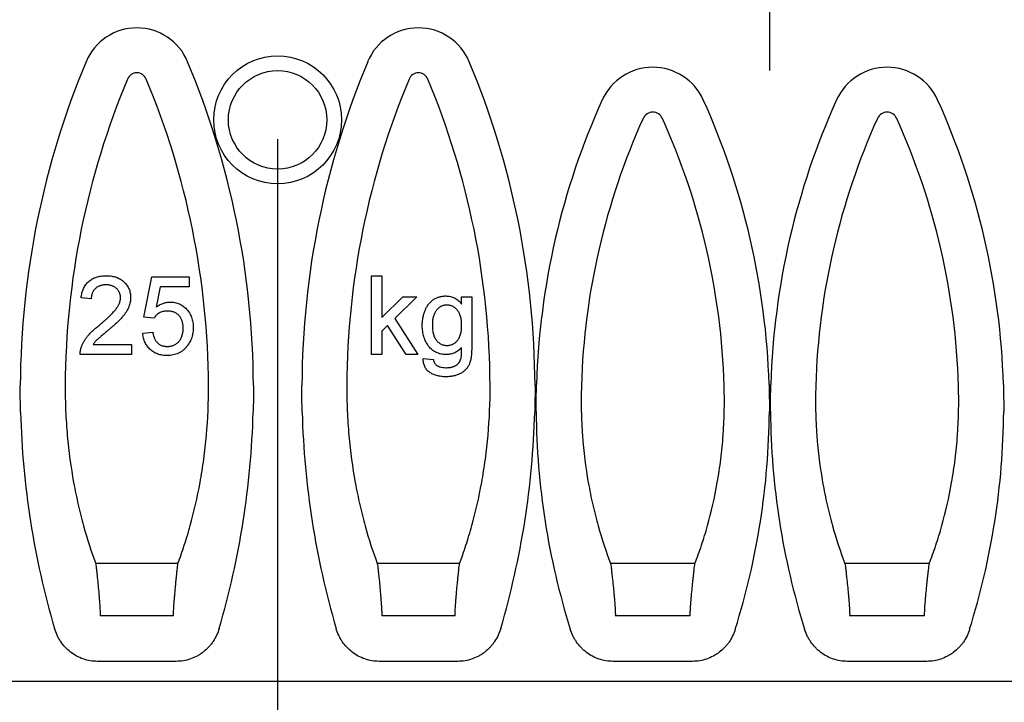
# Model space of a CAD drawing. Extents: x 89 to 1541, y 19 to 2074.
# Drawn here: x 1012 to 1262, y 1275 to 1449 of the extents above; entities that cross this region are included whole.
import ezdxf

# ---------------------------------------------------------------- set-up
doc = ezdxf.new("R2010")
doc.units = 0
doc.header["$LTSCALE"] = 7
doc.header["$MEASUREMENT"] = 0
doc.linetypes.add('STRICHPUNKT', pattern=[1, 0.5, -0.25, 0, -0.25])
for name, color, linetype in [('DUENN-18', 94, 'CONTINUOUS'), ('MITTE', 1, 'STRICHPUNKT'), ('SICHTBAR', 7, 'CONTINUOUS'), ('TEXT35', 143, 'CONTINUOUS')]:
    doc.layers.add(name, color=color, linetype=linetype)

msp = doc.modelspace()

# ---------------------------------------------------------------- linework, layer by layer
at = {"layer": 'DUENN-18'}
for p, q in [((1043.58, 1372.99), (1045.63, 1383.25)), ((1045.63, 1383.25), (1055.12, 1383.25)), ((1055.12, 1383.25), (1055.12, 1380.69)), ((1101.42, 1383.51), (1103.99, 1383.51)), ((1101.42, 1363.51), (1101.42, 1383.51)), ((1103.99, 1383.51), (1103.99, 1372.9)), ((1047.72, 1380.69), (1046.71, 1375.51)), ((1055.12, 1380.69), (1047.72, 1380.69)), ((1030.24, 1377.61), (1027.68, 1377.87)), ((1103.99, 1372.9), (1109.35, 1378.12)), ((1112.92, 1378.12), (1107.3, 1372.66)), ((1109.35, 1378.12), (1112.92, 1378.12)), ((1124.29, 1378.12), (1126.86, 1378.12)), ((1124.29, 1376.33), (1124.29, 1378.12)), ((1126.86, 1378.12), (1126.86, 1365.67)), ((1046.14, 1372.74), (1043.58, 1372.99)), ((1107.3, 1372.66), (1113.17, 1363.51)), ((1105.46, 1370.86), (1103.99, 1369.42)), ((1110.18, 1363.51), (1105.46, 1370.86)), ((1043.32, 1368.89), (1045.89, 1369.15)), ((1103.99, 1369.42), (1103.99, 1363.51)), ((1030.72, 1366.07), (1040.5, 1366.07)), ((1040.5, 1366.07), (1040.5, 1363.51)), ((1040.5, 1363.51), (1027.42, 1363.51)), ((1103.99, 1363.51), (1101.42, 1363.51)), ((1113.17, 1363.51), (1110.18, 1363.51)), ((1114.55, 1362.48), (1117.12, 1362.22)), ((1052.27, 1310.45), (1031.38, 1310.45)), ((1123.77, 1310.45), (1102.88, 1310.45)), ((1183.53, 1310.45), (1162.12, 1310.45)), ((1243.03, 1310.45), (1221.62, 1310.45)), ((1051.15, 1297.17), (1032.5, 1297.17)), ((1122.65, 1297.17), (1104, 1297.17)), ((1182.34, 1297.17), (1163.31, 1297.17)), ((1241.84, 1297.17), (1222.81, 1297.17))]:
    msp.add_line(p, q, dxfattribs=at)
msp.add_circle((1077.57, 1423.09), 12.5, dxfattribs=at)
for centre, radius, start, end in [((1041.82, 1432.46), 2.58, 22.6917, 157.3083), ((1113.32, 1432.46), 2.58, 22.6917, 157.3083), ((1228.01, 1354.61), 204.38, 157.3083, 179.7255), ((855.64, 1354.61), 204.38, 0.2745, 22.6917), ((1299.51, 1354.61), 204.38, 157.3083, 179.7255), ((927.14, 1354.61), 204.38, 0.2745, 22.6917), ((1172.82, 1422.36), 2.68, 24.3097, 155.6903), ((1232.32, 1422.36), 2.68, 24.3097, 155.6903), ((1332.34, 1350.3), 177.72, 155.6903, 178.2947), ((1013.3, 1350.3), 177.72, 1.7053, 24.3097), ((1391.84, 1350.3), 177.72, 155.6903, 178.2947), ((1072.8, 1350.3), 177.72, 1.7053, 24.3097)]:
    msp.add_arc(centre, radius, start, end, dxfattribs=at)
for points, knots in [([(1027.68, 1377.87), (1027.71, 1378.09), (1027.76, 1378.52), (1027.88, 1379.15), (1028.06, 1379.74), (1028.28, 1380.29), (1028.54, 1380.79), (1028.85, 1381.26), (1029.2, 1381.69), (1029.6, 1382.07), (1030.03, 1382.41), (1030.51, 1382.7), (1031.02, 1382.95), (1031.56, 1383.16), (1032.15, 1383.31), (1032.76, 1383.42), (1033.41, 1383.49), (1033.86, 1383.5), (1034.09, 1383.51)], [0, 0, 0, 0, 0.070675, 0.137493, 0.201473, 0.262869, 0.32255, 0.380737, 0.43822, 0.495487, 0.553484, 0.611346, 0.670644, 0.731587, 0.794183, 0.859445, 0.928208, 1, 1, 1, 1]), ([(1034.09, 1383.51), (1034.32, 1383.5), (1034.77, 1383.49), (1035.43, 1383.42), (1036.05, 1383.29), (1036.63, 1383.12), (1037.18, 1382.9), (1037.69, 1382.62), (1038.16, 1382.3), (1038.59, 1381.93), (1038.98, 1381.52), (1039.32, 1381.09), (1039.6, 1380.63), (1039.84, 1380.15), (1040.02, 1379.64), (1040.15, 1379.11), (1040.23, 1378.56), (1040.24, 1378.18), (1040.24, 1377.99)], [0, 0, 0, 0, 0.074712, 0.145539, 0.213339, 0.278615, 0.342094, 0.40389, 0.465063, 0.526577, 0.587328, 0.64638, 0.704345, 0.761672, 0.819418, 0.878039, 0.937796, 1, 1, 1, 1]), ([(1034.03, 1381.2), (1033.9, 1381.2), (1033.62, 1381.19), (1033.23, 1381.14), (1032.85, 1381.07), (1032.49, 1380.97), (1032.16, 1380.83), (1031.84, 1380.67), (1031.55, 1380.48), (1031.28, 1380.25), (1031.04, 1380), (1030.83, 1379.73), (1030.65, 1379.43), (1030.51, 1379.11), (1030.39, 1378.77), (1030.3, 1378.4), (1030.26, 1378.01), (1030.25, 1377.75), (1030.24, 1377.61)], [0, 0, 0, 0, 0.070696, 0.138358, 0.20337, 0.2657, 0.327256, 0.386512, 0.445858, 0.505173, 0.56378, 0.622343, 0.680824, 0.739795, 0.800801, 0.864239, 0.930631, 1, 1, 1, 1]), ([(1037.68, 1377.96), (1037.68, 1378.07), (1037.67, 1378.29), (1037.62, 1378.62), (1037.55, 1378.93), (1037.43, 1379.22), (1037.29, 1379.51), (1037.11, 1379.77), (1036.91, 1380.03), (1036.67, 1380.27), (1036.41, 1380.49), (1036.13, 1380.67), (1035.83, 1380.84), (1035.51, 1380.97), (1035.17, 1381.07), (1034.8, 1381.14), (1034.43, 1381.19), (1034.17, 1381.2), (1034.03, 1381.2)], [0, 0, 0, 0, 0.061762, 0.121174, 0.179421, 0.236843, 0.294322, 0.353191, 0.412721, 0.474522, 0.537057, 0.599591, 0.662367, 0.725246, 0.790316, 0.857724, 0.927232, 1, 1, 1, 1]), ([(1032.3, 1370.99), (1032.56, 1371.2), (1033.06, 1371.62), (1033.76, 1372.24), (1034.4, 1372.81), (1034.96, 1373.35), (1035.47, 1373.86), (1035.9, 1374.32), (1036.28, 1374.73), (1036.59, 1375.13), (1036.85, 1375.5), (1037.07, 1375.86), (1037.26, 1376.22), (1037.41, 1376.57), (1037.53, 1376.92), (1037.62, 1377.27), (1037.67, 1377.62), (1037.68, 1377.85), (1037.68, 1377.96)], [0, 0, 0, 0, 0.11141, 0.214526, 0.309417, 0.396087, 0.474284, 0.544374, 0.60642, 0.660582, 0.709794, 0.756451, 0.800767, 0.843168, 0.884295, 0.923885, 0.962359, 1, 1, 1, 1]), ([(1040.24, 1377.99), (1040.24, 1377.79), (1040.23, 1377.39), (1040.14, 1376.8), (1039.99, 1376.21), (1039.8, 1375.63), (1039.53, 1375.04), (1039.19, 1374.44), (1038.78, 1373.82), (1038.37, 1373.3), (1038, 1372.86), (1037.67, 1372.5), (1037.28, 1372.12), (1036.86, 1371.7), (1036.38, 1371.26), (1035.87, 1370.79), (1035.3, 1370.29), (1034.9, 1369.96), (1034.7, 1369.78)], [0, 0, 0, 0, 0.057945, 0.116018, 0.174826, 0.234683, 0.296827, 0.364061, 0.436192, 0.51426, 0.556976, 0.604856, 0.657675, 0.715751, 0.77884, 0.847501, 0.921228, 1, 1, 1, 1]), ([(1114.29, 1370.86), (1114.3, 1371.2), (1114.32, 1371.87), (1114.46, 1372.86), (1114.68, 1373.8), (1114.94, 1374.55), (1115.19, 1375.13), (1115.4, 1375.53), (1115.63, 1375.91), (1115.88, 1376.26), (1116.15, 1376.59), (1116.44, 1376.89), (1116.75, 1377.17), (1117.08, 1377.42), (1117.42, 1377.64), (1117.79, 1377.84), (1118.16, 1378.01), (1118.56, 1378.14), (1118.96, 1378.25), (1119.39, 1378.32), (1119.82, 1378.37), (1120.12, 1378.37), (1120.27, 1378.38)], [0, 0, 0, 0, 0.094874, 0.186815, 0.276165, 0.364682, 0.408123, 0.450019, 0.491076, 0.531089, 0.57045, 0.609095, 0.647527, 0.685964, 0.724423, 0.762513, 0.800633, 0.83919, 0.877957, 0.91762, 0.958342, 1, 1, 1, 1]), ([(1120.27, 1378.38), (1120.47, 1378.37), (1120.86, 1378.36), (1121.44, 1378.26), (1121.98, 1378.1), (1122.5, 1377.87), (1123, 1377.59), (1123.46, 1377.23), (1123.9, 1376.81), (1124.16, 1376.49), (1124.29, 1376.33)], [0, 0, 0, 0, 0.127411, 0.251224, 0.371451, 0.491533, 0.613231, 0.736879, 0.86552, 1, 1, 1, 1]), ([(1046.71, 1375.51), (1046.85, 1375.61), (1047.13, 1375.82), (1047.56, 1376.09), (1048, 1376.32), (1048.44, 1376.51), (1048.89, 1376.66), (1049.35, 1376.76), (1049.81, 1376.83), (1050.12, 1376.84), (1050.27, 1376.84)], [0, 0, 0, 0, 0.136729, 0.268515, 0.395529, 0.52, 0.640496, 0.761236, 0.880107, 1, 1, 1, 1]), ([(1050.27, 1376.84), (1050.47, 1376.83), (1050.87, 1376.82), (1051.46, 1376.74), (1052.02, 1376.59), (1052.56, 1376.4), (1053.07, 1376.14), (1053.56, 1375.82), (1054.02, 1375.45), (1054.45, 1375.03), (1054.85, 1374.56), (1055.2, 1374.06), (1055.49, 1373.52), (1055.73, 1372.96), (1055.91, 1372.35), (1056.05, 1371.72), (1056.12, 1371.05), (1056.14, 1370.6), (1056.14, 1370.37)], [0, 0, 0, 0, 0.061997, 0.122088, 0.181375, 0.239508, 0.297836, 0.35688, 0.417282, 0.47964, 0.5425, 0.604962, 0.666991, 0.730216, 0.794173, 0.860458, 0.928578, 1, 1, 1, 1]), ([(1120.53, 1376.07), (1120.41, 1376.07), (1120.16, 1376.06), (1119.8, 1376), (1119.45, 1375.9), (1119.11, 1375.76), (1118.79, 1375.58), (1118.48, 1375.36), (1118.2, 1375.1), (1117.92, 1374.8), (1117.67, 1374.47), (1117.45, 1374.09), (1117.27, 1373.67), (1117.12, 1373.22), (1117, 1372.73), (1116.92, 1372.19), (1116.87, 1371.63), (1116.86, 1371.24), (1116.86, 1371.03)], [0, 0, 0, 0, 0.053954, 0.106252, 0.157585, 0.208995, 0.261605, 0.315043, 0.370641, 0.428633, 0.488816, 0.550952, 0.615609, 0.683217, 0.75565, 0.83226, 0.913421, 1, 1, 1, 1]), ([(1124.29, 1370.95), (1124.29, 1371.16), (1124.29, 1371.56), (1124.23, 1372.14), (1124.15, 1372.67), (1124.03, 1373.17), (1123.87, 1373.63), (1123.68, 1374.06), (1123.46, 1374.44), (1123.2, 1374.78), (1122.91, 1375.08), (1122.62, 1375.35), (1122.3, 1375.57), (1121.98, 1375.76), (1121.64, 1375.9), (1121.28, 1376), (1120.91, 1376.06), (1120.66, 1376.07), (1120.53, 1376.07)], [0, 0, 0, 0, 0.086704, 0.16752, 0.243948, 0.316299, 0.384112, 0.448858, 0.510925, 0.57115, 0.629276, 0.685084, 0.738341, 0.790769, 0.842506, 0.893994, 0.946458, 1, 1, 1, 1]), ([(1049.56, 1374.53), (1049.36, 1374.53), (1048.98, 1374.52), (1048.43, 1374.42), (1047.93, 1374.27), (1047.49, 1374.04), (1047.09, 1373.77), (1046.73, 1373.47), (1046.41, 1373.12), (1046.23, 1372.87), (1046.14, 1372.74)], [0, 0, 0, 0, 0.14786, 0.283561, 0.412369, 0.534236, 0.652692, 0.768663, 0.883652, 1, 1, 1, 1]), ([(1053.58, 1370.21), (1053.57, 1370.38), (1053.57, 1370.69), (1053.52, 1371.16), (1053.44, 1371.59), (1053.33, 1372), (1053.19, 1372.39), (1053.02, 1372.74), (1052.81, 1373.07), (1052.57, 1373.38), (1052.3, 1373.65), (1052, 1373.89), (1051.67, 1374.09), (1051.31, 1374.25), (1050.91, 1374.38), (1050.49, 1374.47), (1050.04, 1374.52), (1049.72, 1374.53), (1049.56, 1374.53)], [0, 0, 0, 0, 0.072866, 0.141887, 0.207453, 0.270438, 0.331641, 0.390108, 0.448069, 0.505503, 0.562488, 0.619084, 0.676416, 0.735452, 0.796241, 0.860406, 0.928305, 1, 1, 1, 1]), ([(1027.69, 1365.29), (1027.78, 1365.52), (1027.95, 1366), (1028.3, 1366.69), (1028.71, 1367.37), (1029.11, 1367.93), (1029.48, 1368.37), (1029.79, 1368.72), (1030.13, 1369.08), (1030.5, 1369.44), (1030.91, 1369.82), (1031.34, 1370.2), (1031.81, 1370.59), (1032.14, 1370.85), (1032.3, 1370.99)], [0, 0, 0, 0, 0.100388, 0.204407, 0.310686, 0.422157, 0.480685, 0.543238, 0.6095, 0.679555, 0.753841, 0.831641, 0.913813, 1, 1, 1, 1]), ([(1049.55, 1365.56), (1049.7, 1365.56), (1050, 1365.57), (1050.44, 1365.63), (1050.85, 1365.73), (1051.23, 1365.87), (1051.59, 1366.05), (1051.92, 1366.27), (1052.23, 1366.53), (1052.51, 1366.83), (1052.76, 1367.16), (1052.98, 1367.52), (1053.16, 1367.91), (1053.32, 1368.32), (1053.43, 1368.76), (1053.52, 1369.22), (1053.57, 1369.71), (1053.58, 1370.04), (1053.58, 1370.21)], [0, 0, 0, 0, 0.065801, 0.128677, 0.188676, 0.247598, 0.304849, 0.361786, 0.419523, 0.478682, 0.53877, 0.598799, 0.660184, 0.722952, 0.787993, 0.855404, 0.926153, 1, 1, 1, 1]), ([(1056.14, 1370.37), (1056.14, 1370.14), (1056.13, 1369.71), (1056.05, 1369.06), (1055.93, 1368.44), (1055.77, 1367.84), (1055.55, 1367.26), (1055.29, 1366.71), (1054.98, 1366.17), (1054.73, 1365.84), (1054.61, 1365.68)], [0, 0, 0, 0, 0.132462, 0.26165, 0.387547, 0.510782, 0.632675, 0.75466, 0.876523, 1, 1, 1, 1]), ([(1120.39, 1363.51), (1120.15, 1363.51), (1119.69, 1363.52), (1119.02, 1363.63), (1118.4, 1363.8), (1117.81, 1364.04), (1117.26, 1364.34), (1116.76, 1364.72), (1116.29, 1365.16), (1115.88, 1365.67), (1115.51, 1366.22), (1115.18, 1366.8), (1114.9, 1367.41), (1114.69, 1368.05), (1114.51, 1368.71), (1114.39, 1369.41), (1114.31, 1370.12), (1114.3, 1370.61), (1114.29, 1370.86)], [0, 0, 0, 0, 0.065869, 0.128688, 0.189089, 0.247616, 0.305863, 0.364112, 0.423081, 0.484689, 0.546906, 0.609002, 0.671411, 0.734313, 0.798157, 0.863499, 0.930798, 1, 1, 1, 1]), ([(1116.86, 1371.03), (1116.86, 1370.82), (1116.87, 1370.39), (1116.92, 1369.78), (1117, 1369.21), (1117.11, 1368.69), (1117.26, 1368.22), (1117.44, 1367.79), (1117.66, 1367.4), (1117.91, 1367.06), (1118.18, 1366.77), (1118.47, 1366.52), (1118.78, 1366.3), (1119.11, 1366.12), (1119.45, 1365.98), (1119.81, 1365.89), (1120.18, 1365.83), (1120.44, 1365.82), (1120.57, 1365.81)], [0, 0, 0, 0, 0.09102, 0.176216, 0.255231, 0.328591, 0.397205, 0.461826, 0.522184, 0.580111, 0.635464, 0.688546, 0.740727, 0.791871, 0.842151, 0.893295, 0.946109, 1, 1, 1, 1]), ([(1120.57, 1365.81), (1120.7, 1365.82), (1120.95, 1365.83), (1121.33, 1365.88), (1121.68, 1365.99), (1122.03, 1366.12), (1122.35, 1366.29), (1122.66, 1366.51), (1122.95, 1366.76), (1123.23, 1367.06), (1123.48, 1367.39), (1123.7, 1367.77), (1123.88, 1368.2), (1124.04, 1368.66), (1124.15, 1369.17), (1124.23, 1369.73), (1124.29, 1370.33), (1124.29, 1370.74), (1124.29, 1370.95)], [0, 0, 0, 0, 0.0544075, 0.1070892, 0.1583338, 0.2096151, 0.260985, 0.3133471, 0.3669382, 0.4232056, 0.4815751, 0.5423, 0.6070268, 0.6754029, 0.7483741, 0.8265659, 0.9103466, 1, 1, 1, 1]), ([(1034.7, 1369.78), (1034.52, 1369.64), (1034.19, 1369.37), (1033.71, 1368.97), (1033.29, 1368.61), (1032.9, 1368.29), (1032.57, 1368.01), (1032.28, 1367.76), (1032.04, 1367.54), (1031.68, 1367.21), (1031.22, 1366.75), (1030.88, 1366.29), (1030.72, 1366.07)], [0, 0, 0, 0, 0.1242, 0.23683, 0.339495, 0.431254, 0.511455, 0.581223, 0.640495, 0.688308, 0.850333, 1, 1, 1, 1]), ([(1049.54, 1363.25), (1049.32, 1363.25), (1048.9, 1363.26), (1048.28, 1363.34), (1047.7, 1363.46), (1047.14, 1363.63), (1046.61, 1363.84), (1046.12, 1364.11), (1045.65, 1364.42), (1045.22, 1364.79), (1044.82, 1365.19), (1044.47, 1365.62), (1044.17, 1366.09), (1043.9, 1366.59), (1043.69, 1367.12), (1043.52, 1367.68), (1043.39, 1368.27), (1043.34, 1368.68), (1043.32, 1368.89)], [0, 0, 0, 0, 0.069298, 0.135561, 0.199671, 0.261716, 0.322662, 0.382907, 0.443032, 0.503501, 0.563724, 0.62398, 0.683629, 0.743848, 0.805192, 0.867649, 0.932778, 1, 1, 1, 1]), ([(1045.89, 1369.15), (1045.91, 1369), (1045.96, 1368.72), (1046.05, 1368.32), (1046.18, 1367.94), (1046.31, 1367.59), (1046.48, 1367.26), (1046.65, 1366.96), (1046.86, 1366.7), (1047.08, 1366.46), (1047.32, 1366.24), (1047.59, 1366.06), (1047.87, 1365.9), (1048.17, 1365.78), (1048.49, 1365.68), (1048.83, 1365.61), (1049.18, 1365.57), (1049.43, 1365.56), (1049.55, 1365.56)], [0, 0, 0, 0, 0.077361, 0.15048, 0.219977, 0.286681, 0.349678, 0.41068, 0.469427, 0.526756, 0.583142, 0.638824, 0.695263, 0.752696, 0.810849, 0.871356, 0.934436, 1, 1, 1, 1]), ([(1027.42, 1363.51), (1027.42, 1363.66), (1027.42, 1363.96), (1027.47, 1364.41), (1027.56, 1364.86), (1027.65, 1365.14), (1027.69, 1365.29)], [0, 0, 0, 0, 0.252643, 0.50444, 0.750407, 1, 1, 1, 1]), ([(1054.61, 1365.68), (1054.45, 1365.48), (1054.15, 1365.1), (1053.61, 1364.61), (1053.03, 1364.19), (1052.42, 1363.85), (1051.76, 1363.57), (1051.05, 1363.39), (1050.31, 1363.27), (1049.8, 1363.26), (1049.54, 1363.25)], [0, 0, 0, 0, 0.127893, 0.251579, 0.372793, 0.492778, 0.61359, 0.737809, 0.86618, 1, 1, 1, 1]), ([(1126.86, 1365.67), (1126.86, 1365.4), (1126.85, 1364.88), (1126.82, 1364.13), (1126.77, 1363.44), (1126.7, 1362.81), (1126.59, 1362.24), (1126.48, 1361.73), (1126.34, 1361.29), (1126.17, 1360.9), (1125.99, 1360.55), (1125.77, 1360.23), (1125.54, 1359.92), (1125.28, 1359.64), (1124.99, 1359.37), (1124.68, 1359.12), (1124.34, 1358.89), (1123.98, 1358.67), (1123.59, 1358.48), (1123.19, 1358.32), (1122.76, 1358.18), (1122.31, 1358.06), (1121.83, 1357.98), (1121.34, 1357.91), (1120.83, 1357.87), (1120.48, 1357.87), (1120.3, 1357.87)], [0, 0, 0, 0, 0.068416, 0.131802, 0.190217, 0.243774, 0.292269, 0.336055, 0.37547, 0.41051, 0.443241, 0.476022, 0.508399, 0.540998, 0.574305, 0.608048, 0.642617, 0.677989, 0.714337, 0.751252, 0.789377, 0.828474, 0.869124, 0.911129, 0.954609, 1, 1, 1, 1]), ([(1124.29, 1365.3), (1124.16, 1365.16), (1123.9, 1364.88), (1123.47, 1364.51), (1123.02, 1364.2), (1122.54, 1363.95), (1122.04, 1363.75), (1121.51, 1363.61), (1120.96, 1363.52), (1120.58, 1363.51), (1120.39, 1363.51)], [0, 0, 0, 0, 0.13145, 0.258182, 0.380811, 0.502297, 0.623433, 0.745773, 0.870824, 1, 1, 1, 1]), ([(1124.12, 1362.49), (1124.14, 1362.55), (1124.17, 1362.69), (1124.2, 1362.93), (1124.24, 1363.21), (1124.26, 1363.54), (1124.28, 1363.92), (1124.29, 1364.34), (1124.3, 1364.8), (1124.29, 1365.13), (1124.29, 1365.3)], [0, 0, 0, 0, 0.069872, 0.154554, 0.254522, 0.371181, 0.504744, 0.653787, 0.818383, 1, 1, 1, 1]), ([(1120.3, 1357.87), (1120.09, 1357.87), (1119.67, 1357.87), (1119.07, 1357.93), (1118.49, 1358.02), (1117.95, 1358.15), (1117.44, 1358.3), (1116.96, 1358.5), (1116.51, 1358.74), (1116.1, 1359), (1115.72, 1359.31), (1115.39, 1359.65), (1115.12, 1360.04), (1114.9, 1360.46), (1114.73, 1360.91), (1114.62, 1361.4), (1114.55, 1361.93), (1114.55, 1362.29), (1114.55, 1362.48)], [0, 0, 0, 0, 0.075524, 0.147989, 0.217125, 0.282957, 0.347039, 0.408535, 0.468604, 0.52772, 0.585111, 0.641564, 0.696724, 0.752942, 0.810101, 0.870022, 0.933086, 1, 1, 1, 1]), ([(1117.12, 1362.22), (1117.14, 1362.07), (1117.2, 1361.77), (1117.38, 1361.37), (1117.61, 1361.03), (1117.82, 1360.86), (1117.92, 1360.78)], [0, 0, 0, 0, 0.277674, 0.529716, 0.766261, 1, 1, 1, 1]), ([(1117.92, 1360.78), (1118.08, 1360.69), (1118.41, 1360.49), (1118.99, 1360.31), (1119.64, 1360.19), (1120.1, 1360.18), (1120.35, 1360.17)], [0, 0, 0, 0, 0.217924, 0.453424, 0.711804, 1, 1, 1, 1]), ([(1120.35, 1360.17), (1120.48, 1360.17), (1120.74, 1360.17), (1121.12, 1360.21), (1121.48, 1360.25), (1121.81, 1360.32), (1122.12, 1360.4), (1122.4, 1360.51), (1122.67, 1360.63), (1122.98, 1360.82), (1123.33, 1361.11), (1123.68, 1361.51), (1123.95, 1361.97), (1124.06, 1362.31), (1124.12, 1362.49)], [0, 0, 0, 0, 0.083419, 0.162931, 0.236897, 0.307558, 0.374123, 0.437476, 0.497182, 0.554827, 0.665676, 0.775048, 0.884911, 1, 1, 1, 1]), ([(1023.63, 1355.59), (1023.62, 1353.46), (1023.66, 1351.34), (1023.79, 1348.16), (1023.85, 1347.11), (1023.99, 1345.02), (1024.07, 1343.98), (1024.52, 1338.85), (1025.07, 1334.87), (1025.95, 1330.05), (1026.13, 1329.09), (1026.53, 1327.2), (1026.73, 1326.26), (1027.36, 1323.51), (1027.81, 1321.74), (1029.23, 1316.6), (1030.27, 1313.41), (1031.38, 1310.45)], [0, 0, 0, 0, 0.125, 0.125, 0.1875, 0.1875, 0.25, 0.25, 0.5, 0.5, 0.5625, 0.5625, 0.625, 0.625, 0.75, 0.75, 1, 1, 1, 1]), ([(1052.27, 1310.45), (1052.82, 1311.93), (1053.36, 1313.47), (1054.4, 1316.69), (1054.91, 1318.37), (1056.33, 1323.54), (1057.18, 1327.18), (1058.05, 1332), (1058.22, 1332.97), (1058.53, 1334.95), (1058.68, 1335.95), (1059.09, 1338.97), (1059.32, 1341), (1059.86, 1347.16), (1060.04, 1351.34), (1060.02, 1355.59)], [0, 0, 0, 0, 0.125, 0.125, 0.25, 0.25, 0.5, 0.5, 0.5625, 0.5625, 0.625, 0.625, 0.75, 0.75, 1, 1, 1, 1]), ([(1095.13, 1355.59), (1095.12, 1353.46), (1095.16, 1351.34), (1095.29, 1348.16), (1095.35, 1347.11), (1095.49, 1345.02), (1095.57, 1343.98), (1096.02, 1338.85), (1096.57, 1334.87), (1097.45, 1330.05), (1097.63, 1329.09), (1098.03, 1327.2), (1098.23, 1326.26), (1098.86, 1323.51), (1099.31, 1321.74), (1100.73, 1316.6), (1101.77, 1313.41), (1102.88, 1310.45)], [0, 0, 0, 0, 0.125, 0.125, 0.1875, 0.1875, 0.25, 0.25, 0.5, 0.5, 0.5625, 0.5625, 0.625, 0.625, 0.75, 0.75, 1, 1, 1, 1]), ([(1123.77, 1310.45), (1124.32, 1311.93), (1124.86, 1313.47), (1125.9, 1316.69), (1126.41, 1318.37), (1127.83, 1323.54), (1128.68, 1327.18), (1129.55, 1332), (1129.72, 1332.97), (1130.03, 1334.95), (1130.18, 1335.95), (1130.59, 1338.97), (1130.82, 1341), (1131.36, 1347.16), (1131.54, 1351.34), (1131.52, 1355.59)], [0, 0, 0, 0, 0.125, 0.125, 0.25, 0.25, 0.5, 0.5, 0.5625, 0.5625, 0.625, 0.625, 0.75, 0.75, 1, 1, 1, 1]), ([(1154.71, 1355.59), (1154.64, 1353.46), (1154.63, 1351.34), (1154.69, 1348.16), (1154.73, 1347.1), (1154.83, 1345.01), (1154.89, 1343.98), (1155.26, 1338.83), (1155.77, 1334.85), (1156.62, 1330.03), (1156.8, 1329.07), (1157.18, 1327.18), (1157.38, 1326.24), (1158.01, 1323.49), (1158.47, 1321.72), (1159.91, 1316.59), (1160.98, 1313.4), (1162.12, 1310.45)], [0, 0, 0, 0, 0.125, 0.125, 0.1875, 0.1875, 0.25, 0.25, 0.5, 0.5, 0.5625, 0.5625, 0.625, 0.625, 0.75, 0.75, 1, 1, 1, 1]), ([(1183.53, 1310.45), (1184.1, 1311.93), (1184.66, 1313.47), (1185.46, 1315.87), (1185.72, 1316.69), (1186.23, 1318.36), (1186.48, 1319.21), (1187.69, 1323.52), (1188.53, 1327.17), (1189.37, 1331.98), (1189.53, 1332.95), (1189.83, 1334.93), (1189.97, 1335.94), (1190.34, 1338.96), (1190.54, 1341), (1190.99, 1347.16), (1191.08, 1351.34), (1190.94, 1355.59)], [0, 0, 0, 0, 0.125, 0.125, 0.1875, 0.1875, 0.25, 0.25, 0.5, 0.5, 0.5625, 0.5625, 0.625, 0.625, 0.75, 0.75, 1, 1, 1, 1]), ([(1214.21, 1355.59), (1214.14, 1353.46), (1214.13, 1351.34), (1214.19, 1348.16), (1214.23, 1347.1), (1214.33, 1345.01), (1214.39, 1343.98), (1214.76, 1338.83), (1215.27, 1334.85), (1216.12, 1330.03), (1216.3, 1329.07), (1216.68, 1327.18), (1216.88, 1326.24), (1217.51, 1323.49), (1217.97, 1321.72), (1219.41, 1316.59), (1220.48, 1313.4), (1221.62, 1310.45)], [0, 0, 0, 0, 0.125, 0.125, 0.1875, 0.1875, 0.25, 0.25, 0.5, 0.5, 0.5625, 0.5625, 0.625, 0.625, 0.75, 0.75, 1, 1, 1, 1]), ([(1243.03, 1310.45), (1243.6, 1311.93), (1244.16, 1313.47), (1244.96, 1315.87), (1245.22, 1316.69), (1245.73, 1318.36), (1245.98, 1319.21), (1247.19, 1323.52), (1248.03, 1327.17), (1248.87, 1331.98), (1249.03, 1332.95), (1249.33, 1334.93), (1249.47, 1335.94), (1249.84, 1338.96), (1250.04, 1341), (1250.49, 1347.16), (1250.58, 1351.34), (1250.44, 1355.59)], [0, 0, 0, 0, 0.125, 0.125, 0.1875, 0.1875, 0.25, 0.25, 0.5, 0.5, 0.5625, 0.5625, 0.625, 0.625, 0.75, 0.75, 1, 1, 1, 1]), ([(1031.38, 1310.45), (1031.41, 1310.2), (1031.44, 1309.94), (1031.51, 1309.38), (1031.58, 1308.8), (1031.65, 1308.18), (1031.72, 1307.54), (1031.75, 1307.2), (1031.86, 1306.2), (1031.93, 1305.52), (1032.06, 1304.12), (1032.12, 1303.44), (1032.21, 1302.44), (1032.23, 1302.11), (1032.28, 1301.47), (1032.31, 1301.16), (1032.37, 1300.27), (1032.41, 1299.71), (1032.45, 1298.98), (1032.47, 1298.75), (1032.49, 1298.33), (1032.49, 1298.14), (1032.51, 1297.62), (1032.51, 1297.35), (1032.5, 1297.17)], [0, 0, 0, 0, 0.0625, 0.0625, 0.125, 0.1875, 0.1875, 0.25, 0.25, 0.375, 0.375, 0.5, 0.5, 0.5625, 0.5625, 0.625, 0.625, 0.75, 0.75, 0.8125, 0.8125, 0.875, 0.875, 1, 1, 1, 1]), ([(1051.15, 1297.17), (1051.14, 1297.35), (1051.14, 1297.62), (1051.15, 1298.14), (1051.16, 1298.33), (1051.18, 1298.75), (1051.19, 1298.98), (1051.22, 1299.47), (1051.24, 1299.73), (1051.27, 1300.28), (1051.29, 1300.57), (1051.34, 1301.17), (1051.36, 1301.47), (1051.41, 1302.11), (1051.44, 1302.44), (1051.53, 1303.45), (1051.59, 1304.13), (1051.69, 1305.16), (1051.72, 1305.51), (1051.79, 1306.2), (1051.86, 1306.88), (1051.93, 1307.53), (1052, 1308.18), (1052.03, 1308.49), (1052.14, 1309.4), (1052.2, 1309.95), (1052.27, 1310.45)], [0, 0, 0, 0, 0.125, 0.125, 0.1875, 0.1875, 0.25, 0.25, 0.3125, 0.3125, 0.375, 0.375, 0.4375, 0.4375, 0.5, 0.5, 0.625, 0.625, 0.6875, 0.6875, 0.75, 0.8125, 0.8125, 0.875, 0.875, 1, 1, 1, 1]), ([(1102.88, 1310.45), (1102.91, 1310.2), (1102.94, 1309.94), (1103.01, 1309.38), (1103.08, 1308.8), (1103.15, 1308.18), (1103.22, 1307.54), (1103.25, 1307.2), (1103.36, 1306.2), (1103.43, 1305.52), (1103.56, 1304.12), (1103.62, 1303.44), (1103.71, 1302.44), (1103.73, 1302.11), (1103.78, 1301.47), (1103.81, 1301.16), (1103.87, 1300.27), (1103.91, 1299.71), (1103.95, 1298.98), (1103.97, 1298.75), (1103.99, 1298.33), (1103.99, 1298.14), (1104.01, 1297.62), (1104.01, 1297.35), (1104, 1297.17)], [0, 0, 0, 0, 0.0625, 0.0625, 0.125, 0.1875, 0.1875, 0.25, 0.25, 0.375, 0.375, 0.5, 0.5, 0.5625, 0.5625, 0.625, 0.625, 0.75, 0.75, 0.8125, 0.8125, 0.875, 0.875, 1, 1, 1, 1]), ([(1122.65, 1297.17), (1122.64, 1297.35), (1122.64, 1297.62), (1122.65, 1298.14), (1122.66, 1298.33), (1122.68, 1298.75), (1122.69, 1298.98), (1122.72, 1299.47), (1122.74, 1299.73), (1122.77, 1300.28), (1122.79, 1300.57), (1122.84, 1301.17), (1122.86, 1301.47), (1122.91, 1302.11), (1122.94, 1302.44), (1123.03, 1303.45), (1123.09, 1304.13), (1123.19, 1305.16), (1123.22, 1305.51), (1123.29, 1306.2), (1123.36, 1306.88), (1123.43, 1307.53), (1123.5, 1308.18), (1123.53, 1308.49), (1123.64, 1309.4), (1123.7, 1309.95), (1123.77, 1310.45)], [0, 0, 0, 0, 0.125, 0.125, 0.1875, 0.1875, 0.25, 0.25, 0.3125, 0.3125, 0.375, 0.375, 0.4375, 0.4375, 0.5, 0.5, 0.625, 0.625, 0.6875, 0.6875, 0.75, 0.8125, 0.8125, 0.875, 0.875, 1, 1, 1, 1]), ([(1162.12, 1310.45), (1162.15, 1310.2), (1162.19, 1309.94), (1162.26, 1309.38), (1162.33, 1308.8), (1162.4, 1308.18), (1162.47, 1307.54), (1162.51, 1307.2), (1162.62, 1306.2), (1162.69, 1305.52), (1162.83, 1304.13), (1162.89, 1303.44), (1162.99, 1302.44), (1163.01, 1302.11), (1163.07, 1301.47), (1163.1, 1301.16), (1163.17, 1300.27), (1163.21, 1299.71), (1163.25, 1298.98), (1163.27, 1298.75), (1163.29, 1298.33), (1163.3, 1298.14), (1163.32, 1297.62), (1163.32, 1297.35), (1163.31, 1297.17)], [0, 0, 0, 0, 0.0625, 0.0625, 0.125, 0.1875, 0.1875, 0.25, 0.25, 0.375, 0.375, 0.5, 0.5, 0.5625, 0.5625, 0.625, 0.625, 0.75, 0.75, 0.8125, 0.8125, 0.875, 0.875, 1, 1, 1, 1]), ([(1182.34, 1297.17), (1182.33, 1297.35), (1182.33, 1297.62), (1182.35, 1298.14), (1182.36, 1298.33), (1182.38, 1298.75), (1182.39, 1298.98), (1182.42, 1299.47), (1182.44, 1299.73), (1182.48, 1300.28), (1182.5, 1300.57), (1182.55, 1301.17), (1182.58, 1301.48), (1182.63, 1302.11), (1182.66, 1302.44), (1182.75, 1303.45), (1182.82, 1304.13), (1182.92, 1305.17), (1182.96, 1305.52), (1183.03, 1306.2), (1183.1, 1306.88), (1183.17, 1307.53), (1183.25, 1308.18), (1183.28, 1308.49), (1183.39, 1309.4), (1183.46, 1309.95), (1183.53, 1310.45)], [0, 0, 0, 0, 0.125, 0.125, 0.1875, 0.1875, 0.25, 0.25, 0.3125, 0.3125, 0.375, 0.375, 0.4375, 0.4375, 0.5, 0.5, 0.625, 0.625, 0.6875, 0.6875, 0.75, 0.8125, 0.8125, 0.875, 0.875, 1, 1, 1, 1]), ([(1221.62, 1310.45), (1221.65, 1310.2), (1221.69, 1309.94), (1221.76, 1309.38), (1221.83, 1308.8), (1221.9, 1308.18), (1221.97, 1307.54), (1222.01, 1307.2), (1222.12, 1306.2), (1222.19, 1305.52), (1222.33, 1304.13), (1222.39, 1303.44), (1222.49, 1302.44), (1222.51, 1302.11), (1222.57, 1301.47), (1222.6, 1301.16), (1222.67, 1300.27), (1222.71, 1299.71), (1222.75, 1298.98), (1222.77, 1298.75), (1222.79, 1298.33), (1222.8, 1298.14), (1222.82, 1297.62), (1222.82, 1297.35), (1222.81, 1297.17)], [0, 0, 0, 0, 0.0625, 0.0625, 0.125, 0.1875, 0.1875, 0.25, 0.25, 0.375, 0.375, 0.5, 0.5, 0.5625, 0.5625, 0.625, 0.625, 0.75, 0.75, 0.8125, 0.8125, 0.875, 0.875, 1, 1, 1, 1]), ([(1241.84, 1297.17), (1241.83, 1297.35), (1241.83, 1297.62), (1241.85, 1298.14), (1241.86, 1298.33), (1241.88, 1298.75), (1241.89, 1298.98), (1241.92, 1299.47), (1241.94, 1299.73), (1241.98, 1300.28), (1242, 1300.57), (1242.05, 1301.17), (1242.08, 1301.48), (1242.13, 1302.11), (1242.16, 1302.44), (1242.25, 1303.45), (1242.32, 1304.13), (1242.42, 1305.17), (1242.46, 1305.52), (1242.53, 1306.2), (1242.6, 1306.88), (1242.67, 1307.53), (1242.75, 1308.18), (1242.78, 1308.49), (1242.89, 1309.4), (1242.96, 1309.95), (1243.03, 1310.45)], [0, 0, 0, 0, 0.125, 0.125, 0.1875, 0.1875, 0.25, 0.25, 0.3125, 0.3125, 0.375, 0.375, 0.4375, 0.4375, 0.5, 0.5, 0.625, 0.625, 0.6875, 0.6875, 0.75, 0.8125, 0.8125, 0.875, 0.875, 1, 1, 1, 1])]:
    msp.add_open_spline(points, degree=3, knots=knots, dxfattribs=at)
at = {"layer": 'MITTE', "ltscale": 5}
msp.add_line((1202.57, 1435.65), (1202.57, 1602.73), dxfattribs=at)
at = {"layer": 'SICHTBAR'}
for p, q in [((1051.81, 1285.61), (1031.84, 1285.61)), ((1123.31, 1285.61), (1103.34, 1285.61)), ((1182.91, 1285.61), (1162.74, 1285.61)), ((1242.41, 1285.61), (1222.24, 1285.61)), ((827.57, 1280.59), (1327.57, 1280.59))]:
    msp.add_line(p, q, dxfattribs=at)
msp.add_circle((1077.57, 1423.09), 16.23, dxfattribs=at)
for centre, radius, start, end in [((1041.82, 1432.46), 13.98, 22.6917, 157.3083), ((1113.32, 1432.46), 13.98, 22.6917, 157.3083), ((1228.01, 1354.61), 215.78, 157.3083, 179.7255), ((855.64, 1354.61), 215.78, 0.2745, 22.6917), ((1299.51, 1354.61), 215.78, 157.3083, 179.7255), ((927.14, 1354.61), 215.78, 0.2745, 22.6917), ((1172.82, 1422.36), 14.08, 24.3097, 155.6903), ((1232.32, 1422.36), 14.08, 24.3097, 155.6903), ((1332.34, 1350.3), 189.12, 155.6903, 178.2947), ((1013.3, 1350.3), 189.12, 1.7053, 24.3097), ((1391.84, 1350.3), 189.12, 155.6903, 178.2947), ((1072.8, 1350.3), 189.12, 1.7053, 24.3097), ((1228.01, 1354.61), 215.79, 181.5345, 196.3207), ((855.64, 1354.61), 215.79, 343.6793, 358.4655), ((1299.51, 1354.61), 215.79, 181.5345, 196.3207), ((927.14, 1354.61), 215.79, 343.6793, 358.4655), ((1332.34, 1350.3), 189.12, 180.3749, 197.3931), ((1013.3, 1350.3), 189.12, 342.6069, 359.6251), ((1391.84, 1350.3), 189.12, 180.3749, 197.3931), ((1072.8, 1350.3), 189.12, 342.6069, 359.6251)]:
    msp.add_arc(centre, radius, start, end, dxfattribs=at)
for points in [[(1012.3, 1348.84), (1012.24, 1351.11), (1012.22, 1353.38), (1012.23, 1355.65)], [(1071.42, 1355.65), (1071.43, 1353.38), (1071.41, 1351.11), (1071.35, 1348.84)], [(1083.8, 1348.84), (1083.74, 1351.11), (1083.72, 1353.38), (1083.73, 1355.65)], [(1142.92, 1355.65), (1142.93, 1353.38), (1142.91, 1351.11), (1142.85, 1348.84)], [(1143.22, 1349.07), (1143.21, 1351.36), (1143.24, 1353.64), (1143.31, 1355.93)], [(1202.34, 1355.93), (1202.41, 1353.64), (1202.44, 1351.36), (1202.42, 1349.07)], [(1202.72, 1349.07), (1202.71, 1351.36), (1202.74, 1353.64), (1202.81, 1355.93)], [(1261.84, 1355.93), (1261.91, 1353.64), (1261.94, 1351.36), (1261.92, 1349.07)]]:
    msp.add_open_spline(points, degree=3, dxfattribs=at)
for points, knots in [([(1031.84, 1285.61), (1030.6, 1285.61), (1029.39, 1285.81), (1027.63, 1286.41), (1027.07, 1286.66), (1025.99, 1287.25), (1025.48, 1287.58), (1024.5, 1288.34), (1024.04, 1288.76), (1023.21, 1289.65), (1022.83, 1290.13), (1022.31, 1290.9), (1022.14, 1291.16), (1021.84, 1291.7), (1021.7, 1291.97), (1021.31, 1292.81), (1021.09, 1293.38), (1020.92, 1293.98)], [0, 0, 0, 0, 0.25, 0.25, 0.375, 0.375, 0.5, 0.5, 0.625, 0.625, 0.75, 0.75, 0.8125, 0.8125, 0.875, 0.875, 1, 1, 1, 1]), ([(1062.73, 1293.98), (1062.38, 1292.79), (1061.86, 1291.68), (1061, 1290.4), (1060.82, 1290.14), (1060.43, 1289.66), (1060.23, 1289.43), (1059.61, 1288.76), (1059.16, 1288.35), (1058.43, 1287.78), (1058.17, 1287.6), (1057.66, 1287.26), (1057.39, 1287.1), (1056.58, 1286.67), (1056.03, 1286.42), (1054.86, 1286.02), (1054.26, 1285.86), (1053.04, 1285.66), (1052.43, 1285.61), (1051.81, 1285.61)], [0, 0, 0, 0, 0.25, 0.25, 0.3125, 0.3125, 0.375, 0.375, 0.5, 0.5, 0.5625, 0.5625, 0.625, 0.625, 0.75, 0.75, 0.875, 0.875, 1, 1, 1, 1]), ([(1103.34, 1285.61), (1102.1, 1285.61), (1100.89, 1285.81), (1099.13, 1286.41), (1098.57, 1286.66), (1097.49, 1287.25), (1096.98, 1287.58), (1096, 1288.34), (1095.54, 1288.76), (1094.71, 1289.65), (1094.33, 1290.13), (1093.81, 1290.9), (1093.64, 1291.16), (1093.34, 1291.7), (1093.2, 1291.97), (1092.81, 1292.81), (1092.59, 1293.38), (1092.42, 1293.98)], [0, 0, 0, 0, 0.25, 0.25, 0.375, 0.375, 0.5, 0.5, 0.625, 0.625, 0.75, 0.75, 0.8125, 0.8125, 0.875, 0.875, 1, 1, 1, 1]), ([(1134.23, 1293.98), (1133.88, 1292.79), (1133.36, 1291.68), (1132.5, 1290.4), (1132.32, 1290.14), (1131.93, 1289.66), (1131.73, 1289.43), (1131.11, 1288.76), (1130.66, 1288.35), (1129.93, 1287.78), (1129.67, 1287.6), (1129.16, 1287.26), (1128.89, 1287.1), (1128.08, 1286.67), (1127.53, 1286.42), (1126.36, 1286.02), (1125.76, 1285.86), (1124.54, 1285.66), (1123.93, 1285.61), (1123.31, 1285.61)], [0, 0, 0, 0, 0.25, 0.25, 0.3125, 0.3125, 0.375, 0.375, 0.5, 0.5, 0.5625, 0.5625, 0.625, 0.625, 0.75, 0.75, 0.875, 0.875, 1, 1, 1, 1]), ([(1162.74, 1285.61), (1161.51, 1285.61), (1160.32, 1285.8), (1158.59, 1286.39), (1158.03, 1286.63), (1156.97, 1287.2), (1156.46, 1287.53), (1155.73, 1288.08), (1155.49, 1288.27), (1155.04, 1288.68), (1154.82, 1288.89), (1154.2, 1289.54), (1153.81, 1290.01), (1153.29, 1290.76), (1153.13, 1291.02), (1152.82, 1291.54), (1152.67, 1291.81), (1152.28, 1292.62), (1152.05, 1293.19), (1151.87, 1293.77)], [0, 0, 0, 0, 0.25, 0.25, 0.375, 0.375, 0.5, 0.5, 0.5625, 0.5625, 0.625, 0.625, 0.75, 0.75, 0.8125, 0.8125, 0.875, 0.875, 1, 1, 1, 1]), ([(1193.78, 1293.77), (1193.41, 1292.6), (1192.88, 1291.52), (1192.02, 1290.27), (1191.83, 1290.02), (1191.45, 1289.55), (1191.25, 1289.33), (1190.62, 1288.67), (1190.17, 1288.27), (1189.45, 1287.72), (1189.2, 1287.55), (1188.68, 1287.22), (1188.42, 1287.06), (1187.62, 1286.64), (1187.07, 1286.4), (1185.93, 1286.01), (1185.33, 1285.86), (1184.13, 1285.66), (1183.52, 1285.61), (1182.91, 1285.61)], [0, 0, 0, 0, 0.25, 0.25, 0.3125, 0.3125, 0.375, 0.375, 0.5, 0.5, 0.5625, 0.5625, 0.625, 0.625, 0.75, 0.75, 0.875, 0.875, 1, 1, 1, 1]), ([(1222.24, 1285.61), (1221.01, 1285.61), (1219.82, 1285.8), (1218.09, 1286.39), (1217.53, 1286.63), (1216.47, 1287.2), (1215.96, 1287.53), (1215.23, 1288.08), (1214.99, 1288.27), (1214.54, 1288.68), (1214.32, 1288.89), (1213.7, 1289.54), (1213.31, 1290.01), (1212.79, 1290.76), (1212.63, 1291.02), (1212.32, 1291.54), (1212.17, 1291.81), (1211.78, 1292.62), (1211.55, 1293.19), (1211.37, 1293.77)], [0, 0, 0, 0, 0.25, 0.25, 0.375, 0.375, 0.5, 0.5, 0.5625, 0.5625, 0.625, 0.625, 0.75, 0.75, 0.8125, 0.8125, 0.875, 0.875, 1, 1, 1, 1]), ([(1253.28, 1293.77), (1252.91, 1292.6), (1252.38, 1291.52), (1251.52, 1290.27), (1251.33, 1290.02), (1250.95, 1289.55), (1250.75, 1289.33), (1250.12, 1288.67), (1249.67, 1288.27), (1248.95, 1287.72), (1248.7, 1287.55), (1248.18, 1287.22), (1247.92, 1287.06), (1247.12, 1286.64), (1246.57, 1286.4), (1245.43, 1286.01), (1244.83, 1285.86), (1243.63, 1285.66), (1243.02, 1285.61), (1242.41, 1285.61)], [0, 0, 0, 0, 0.25, 0.25, 0.3125, 0.3125, 0.375, 0.375, 0.5, 0.5, 0.5625, 0.5625, 0.625, 0.625, 0.75, 0.75, 0.875, 0.875, 1, 1, 1, 1])]:
    msp.add_open_spline(points, degree=3, knots=knots, dxfattribs=at)
at = {"layer": 'TEXT35'}
msp.add_line((1077.57, 1418.21), (1077.57, 1121.72), dxfattribs=at)

doc.saveas('drawing.dxf')
